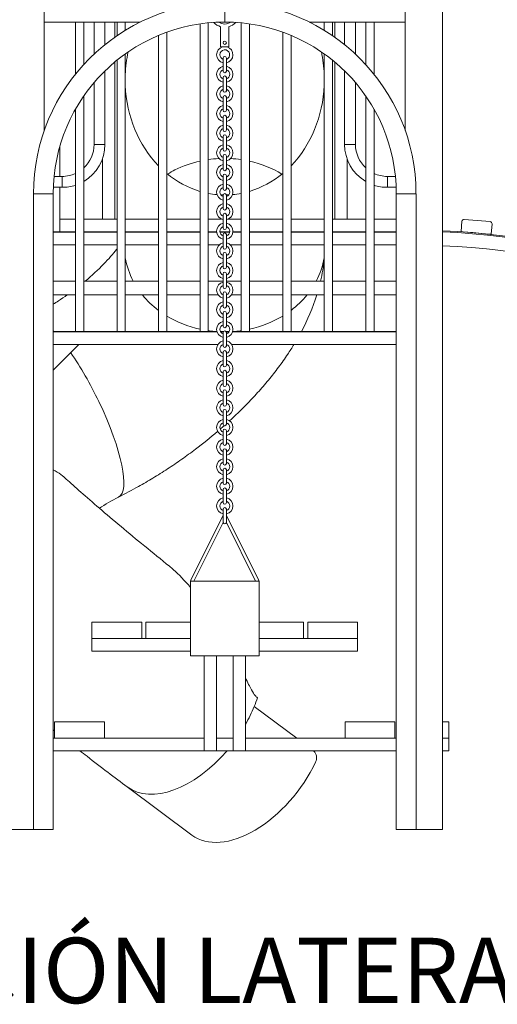
# Model space of a CAD drawing. Units: inches. Extents: x -516.1 to -500.2, y -673 to -661.1.
# Drawn here: x -513.7 to -512.2, y -665.7 to -662.7 of the extents above; entities that cross this region are included whole.
import ezdxf

# ---------------------------------------------------------------- set-up
doc = ezdxf.new("R2010")
doc.units = ezdxf.units.IN
doc.header["$MEASUREMENT"] = 0
doc.layers.add('www.dwgautocad.com', color=7, linetype='Continuous', lineweight=9)
doc.styles.get("Standard").update_dxf_attribs({"font": 'arial.ttf'})

# ---------------------------------------------------------------- blocks, each defined once
blk = doc.blocks.new('VD')
at = {"color": 0, "linetype": 'Continuous', "lineweight": 0, "extrusion": (-2.06626e-48, 1, -1.83697e-16)}
for p, q in [((-512.4022, -665.2091, -3.4383), (-512.4022, -662.0658, -3.4383)), ((-513.6214, -662.7392, -3.4383), (-513.6214, -662.7091, -3.4383)), ((-513.069, -662.7392, -3.4383), (-513.069, -662.7091, -3.4383)), ((-513.069, -662.7091, -3.4383), (-513.069, -662.7392, -3.4383)), ((-512.5165, -662.7091, -3.4383), (-512.5165, -662.7392, -3.4383)), ((-513.6214, -662.7392, -3.4383), (-513.6214, -663.0708, -3.4383)), ((-513.6214, -662.7392, -3.4383), (-513.3278, -662.7392, -3.4383)), ((-513.5258, -662.8983, -3.4383), (-513.5258, -662.7392, -3.4383)), ((-513.5004, -662.8687, -3.4383), (-513.5004, -662.7392, -3.4383)), ((-513.469, -662.8369, -3.4383), (-513.469, -662.7392, -3.4383)), ((-513.4356, -662.808, -3.4383), (-513.4356, -662.7392, -3.4383)), ((-513.4055, -662.7392, -3.4383), (-513.4055, -662.7853, -3.4383)), ((-513.3988, -662.7807, -3.4383), (-513.3988, -662.7392, -3.4383)), ((-513.3734, -662.7643, -3.4383), (-513.3734, -662.7392, -3.4383)), ((-513.1448, -663.6851, -3.4383), (-513.1448, -662.7447, -3.4383)), ((-513.1194, -663.6851, -3.4383), (-513.1194, -662.7416, -3.4383)), ((-513.0185, -662.7416, -3.4383), (-513.0185, -663.6851, -3.4383)), ((-512.9931, -662.7447, -3.4383), (-512.9931, -663.6851, -3.4383)), ((-512.8102, -662.7392, -3.4383), (-512.5165, -662.7392, -3.4383)), ((-512.7645, -662.7392, -3.4383), (-512.7645, -662.7643, -3.4383)), ((-512.7391, -662.7392, -3.4383), (-512.7391, -662.7807, -3.4383)), ((-512.7324, -662.7392, -3.4383), (-512.7324, -662.7853, -3.4383)), ((-512.7023, -662.7392, -3.4383), (-512.7023, -662.808, -3.4383)), ((-512.6689, -662.7392, -3.4383), (-512.6689, -662.8369, -3.4383)), ((-512.6375, -662.7392, -3.4383), (-512.6375, -662.8687, -3.4383)), ((-512.6121, -662.7392, -3.4383), (-512.6121, -662.8983, -3.4383)), ((-512.5165, -663.0708, -3.4383), (-512.5165, -662.7392, -3.4383)), ((-513.2718, -663.6851, -3.4383), (-513.2718, -662.78, -3.4383)), ((-513.2464, -663.6851, -3.4383), (-513.2464, -662.7701, -3.4383)), ((-513.0817, -662.7532, -3.4383), (-513.0817, -662.8151, -3.4383)), ((-513.0562, -662.8151, -3.4383), (-513.0562, -662.7532, -3.4383)), ((-512.8915, -662.7701, -3.4383), (-512.8915, -663.6851, -3.4383)), ((-512.8661, -662.78, -3.4383), (-512.8661, -663.6851, -3.4383)), ((-513.3734, -663.6851, -3.4383), (-513.3734, -662.8365, -3.4383)), ((-513.0817, -662.8151, -3.4383), (-513.0562, -662.8151, -3.4383)), ((-512.7645, -662.8365, -3.4383), (-512.7645, -663.6851, -3.4383)), ((-513.4055, -662.8613, -3.4383), (-513.4055, -663.3422, -3.4383)), ((-513.3988, -663.6851, -3.4383), (-513.3988, -662.8558, -3.4383)), ((-513.074, -662.8491, -3.4383), (-513.074, -662.889, -3.4383)), ((-513.064, -662.889, -3.4383), (-513.064, -662.8491, -3.4383)), ((-512.7391, -662.8558, -3.4383), (-512.7391, -663.6851, -3.4383)), ((-512.7324, -662.8613, -3.4383), (-512.7324, -663.3422, -3.4383)), ((-513.4356, -663.1136, -3.4383), (-513.4356, -662.8885, -3.4383)), ((-512.7023, -662.8885, -3.4383), (-512.7023, -663.1136, -3.4383)), ((-513.469, -663.1136, -3.4383), (-513.469, -662.9242, -3.4383)), ((-513.074, -662.909, -3.4383), (-513.074, -662.949, -3.4383)), ((-513.064, -662.949, -3.4383), (-513.064, -662.909, -3.4383)), ((-512.6689, -662.9242, -3.4383), (-512.6689, -663.1136, -3.4383)), ((-513.5004, -663.6851, -3.4383), (-513.5004, -662.9651, -3.4383)), ((-513.074, -662.969, -3.4383), (-513.074, -663.009, -3.4383)), ((-513.064, -663.009, -3.4383), (-513.064, -662.969, -3.4383)), ((-512.6375, -662.9651, -3.4383), (-512.6375, -663.6851, -3.4383)), ((-513.5258, -663.6851, -3.4383), (-513.5258, -663.0055, -3.4383)), ((-512.6121, -663.0055, -3.4383), (-512.6121, -663.6851, -3.4383)), ((-513.074, -663.029, -3.4383), (-513.074, -663.069, -3.4383)), ((-513.064, -663.069, -3.4383), (-513.064, -663.029, -3.4383)), ((-513.4523, -663.1136, -3.4383), (-513.469, -663.1136, -3.4383)), ((-513.469, -663.1136, -3.4383), (-513.4356, -663.1136, -3.4383)), ((-513.4356, -663.1136, -3.4383), (-513.4523, -663.1136, -3.4383)), ((-513.074, -663.089, -3.4383), (-513.074, -663.129, -3.4383)), ((-513.064, -663.129, -3.4383), (-513.064, -663.089, -3.4383)), ((-512.6689, -663.1136, -3.4383), (-512.7023, -663.1136, -3.4383)), ((-512.7023, -663.1136, -3.4383), (-512.6856, -663.1136, -3.4383)), ((-512.6856, -663.1136, -3.4383), (-512.6689, -663.1136, -3.4383)), ((-513.5739, -663.1204, -3.4383), (-513.5739, -663.2112, -3.4383)), ((-513.4436, -663.3422, -3.4383), (-513.4436, -663.1586, -3.4383)), ((-513.074, -663.149, -3.4383), (-513.074, -663.189, -3.4383)), ((-513.064, -663.189, -3.4383), (-513.064, -663.149, -3.4383)), ((-512.6943, -663.3422, -3.4383), (-512.6943, -663.1586, -3.4383)), ((-513.5913, -663.2112, -3.4383), (-513.5666, -663.2112, -3.4383)), ((-513.5666, -663.2446, -3.4383), (-513.5666, -663.2112, -3.4383)), ((-513.5666, -663.2446, -3.4383), (-513.5666, -663.2112, -3.4383)), ((-513.074, -663.209, -3.4383), (-513.074, -663.249, -3.4383)), ((-513.064, -663.249, -3.4383), (-513.064, -663.209, -3.4383)), ((-512.5713, -663.2446, -3.4383), (-512.5713, -663.2112, -3.4383)), ((-512.5713, -663.2446, -3.4383), (-512.5713, -663.2112, -3.4383)), ((-512.5713, -663.2112, -3.4383), (-512.5466, -663.2112, -3.4383)), ((-513.6543, -663.2642, -3.4383), (-513.594, -663.2642, -3.4383)), ((-513.6241, -663.2642, -3.4383), (-513.6543, -663.2642, -3.4383)), ((-513.6543, -665.2091, -3.4383), (-513.6543, -663.2642, -3.4383)), ((-513.594, -663.2642, -3.4383), (-513.6241, -663.2642, -3.4383)), ((-513.594, -665.2091, -3.4383), (-513.594, -663.2642, -3.4383)), ((-513.5936, -663.2446, -3.4383), (-513.5666, -663.2446, -3.4383)), ((-513.5739, -663.2446, -3.4383), (-513.5739, -663.3803, -3.4383)), ((-512.5713, -663.2446, -3.4383), (-512.5443, -663.2446, -3.4383)), ((-512.4836, -663.2642, -3.4383), (-512.544, -663.2642, -3.4383)), ((-512.5138, -663.2642, -3.4383), (-512.544, -663.2642, -3.4383)), ((-512.544, -663.2642, -3.4383), (-512.544, -665.2091, -3.4383)), ((-512.4836, -663.2642, -3.4383), (-512.5138, -663.2642, -3.4383)), ((-512.4836, -663.2642, -3.4383), (-512.4836, -665.2091, -3.4383)), ((-513.074, -663.269, -3.4383), (-513.074, -663.309, -3.4383)), ((-513.064, -663.309, -3.4383), (-513.064, -663.269, -3.4383)), ((-513.5258, -663.3422, -3.4383), (-513.5739, -663.3422, -3.4383)), ((-513.3988, -663.3422, -3.4383), (-513.5004, -663.3422, -3.4383)), ((-513.4055, -663.3422, -3.4383), (-513.4436, -663.3422, -3.4383)), ((-513.2718, -663.3422, -3.4383), (-513.3734, -663.3422, -3.4383)), ((-513.1448, -663.3422, -3.4383), (-513.2464, -663.3422, -3.4383)), ((-513.0785, -663.3422, -3.4383), (-513.1194, -663.3422, -3.4383)), ((-513.074, -663.329, -3.4383), (-513.074, -663.369, -3.4383)), ((-513.064, -663.369, -3.4383), (-513.064, -663.329, -3.4383)), ((-513.0185, -663.3422, -3.4383), (-513.0594, -663.3422, -3.4383)), ((-512.8915, -663.3422, -3.4383), (-512.9931, -663.3422, -3.4383)), ((-512.7645, -663.3422, -3.4383), (-512.8661, -663.3422, -3.4383)), ((-512.6375, -663.3422, -3.4383), (-512.7391, -663.3422, -3.4383)), ((-512.7324, -663.3422, -3.4383), (-512.6943, -663.3422, -3.4383)), ((-512.544, -663.3422, -3.4383), (-512.6121, -663.3422, -3.4383)), ((-512.3429, -663.3484, -3.4383), (-512.3457, -663.38, -3.4383)), ((-512.336, -663.3426, -3.4383), (-512.2567, -663.3496, -3.4383)), ((-513.594, -663.3803, -3.4383), (-513.5258, -663.3803, -3.4383)), ((-513.5258, -663.3821, -3.4383), (-513.594, -663.3821, -3.4383)), ((-513.5258, -663.3821, -3.4383), (-513.594, -663.3821, -3.4383)), ((-513.5004, -663.3803, -3.4383), (-513.3988, -663.3803, -3.4383)), ((-513.3988, -663.3821, -3.4383), (-513.5004, -663.3821, -3.4383)), ((-513.3988, -663.3821, -3.4383), (-513.5004, -663.3821, -3.4383)), ((-513.3734, -663.3803, -3.4383), (-513.2718, -663.3803, -3.4383)), ((-513.2718, -663.3821, -3.4383), (-513.3734, -663.3821, -3.4383)), ((-513.2718, -663.3821, -3.4383), (-513.3734, -663.3821, -3.4383)), ((-513.2464, -663.3803, -3.4383), (-513.1448, -663.3803, -3.4383)), ((-513.1448, -663.3821, -3.4383), (-513.2464, -663.3821, -3.4383)), ((-513.1448, -663.3821, -3.4383), (-513.2464, -663.3821, -3.4383)), ((-513.1194, -663.3803, -3.4383), (-513.0939, -663.3803, -3.4383)), ((-513.0938, -663.3821, -3.4383), (-513.1194, -663.3821, -3.4383)), ((-513.0938, -663.3821, -3.4383), (-513.1194, -663.3821, -3.4383)), ((-513.0839, -663.3803, -3.4383), (-513.054, -663.3803, -3.4383)), ((-513.0543, -663.3821, -3.4383), (-513.0836, -663.3821, -3.4383)), ((-513.0543, -663.3821, -3.4383), (-513.0836, -663.3821, -3.4383)), ((-513.0185, -663.3821, -3.4383), (-513.0441, -663.3821, -3.4383)), ((-513.0185, -663.3821, -3.4383), (-513.0441, -663.3821, -3.4383)), ((-513.044, -663.3803, -3.4383), (-513.0185, -663.3803, -3.4383)), ((-512.9931, -663.3803, -3.4383), (-512.8915, -663.3803, -3.4383)), ((-512.8915, -663.3821, -3.4383), (-512.9931, -663.3821, -3.4383)), ((-512.8915, -663.3821, -3.4383), (-512.9931, -663.3821, -3.4383)), ((-512.8661, -663.3803, -3.4383), (-512.7645, -663.3803, -3.4383)), ((-512.7645, -663.3821, -3.4383), (-512.8661, -663.3821, -3.4383)), ((-512.7645, -663.3821, -3.4383), (-512.8661, -663.3821, -3.4383)), ((-512.7391, -663.3803, -3.4383), (-512.6375, -663.3803, -3.4383)), ((-512.6375, -663.3821, -3.4383), (-512.7391, -663.3821, -3.4383)), ((-512.6375, -663.3821, -3.4383), (-512.7391, -663.3821, -3.4383)), ((-512.6121, -663.3803, -3.4383), (-512.544, -663.3803, -3.4383)), ((-512.544, -663.3821, -3.4383), (-512.6121, -663.3821, -3.4383)), ((-512.544, -663.3821, -3.4383), (-512.6121, -663.3821, -3.4383)), ((-512.3393, -663.3806, -3.4383), (-512.3457, -663.38, -3.4383)), ((-512.26, -663.3875, -3.4383), (-512.3393, -663.3806, -3.4383)), ((-512.2509, -663.3564, -3.4383), (-512.2537, -663.3881, -3.4383)), ((-513.074, -663.389, -3.4383), (-513.074, -663.429, -3.4383)), ((-513.064, -663.429, -3.4383), (-513.064, -663.389, -3.4383)), ((-512.2537, -663.3881, -3.4383), (-512.26, -663.3875, -3.4383)), ((-513.5258, -663.4202, -3.4383), (-513.594, -663.4202, -3.4383)), ((-513.3988, -663.4202, -3.4383), (-513.5004, -663.4202, -3.4383)), ((-513.2718, -663.4202, -3.4383), (-513.3734, -663.4202, -3.4383)), ((-513.1448, -663.4202, -3.4383), (-513.2464, -663.4202, -3.4383)), ((-513.0854, -663.4202, -3.4383), (-513.1194, -663.4202, -3.4383)), ((-513.0185, -663.4202, -3.4383), (-513.0525, -663.4202, -3.4383)), ((-512.8915, -663.4202, -3.4383), (-512.9931, -663.4202, -3.4383)), ((-512.7645, -663.4202, -3.4383), (-512.8661, -663.4202, -3.4383)), ((-512.6375, -663.4202, -3.4383), (-512.7391, -663.4202, -3.4383)), ((-512.544, -663.4202, -3.4383), (-512.6121, -663.4202, -3.4383)), ((-513.074, -663.449, -3.4383), (-513.074, -663.489, -3.4383)), ((-513.064, -663.489, -3.4383), (-513.064, -663.449, -3.4383)), ((-513.594, -663.5316, -3.4383), (-513.5258, -663.5316, -3.4383)), ((-513.5004, -663.5316, -3.4383), (-513.3988, -663.5316, -3.4383)), ((-513.3734, -663.5316, -3.4383), (-513.2718, -663.5316, -3.4383)), ((-513.2464, -663.5316, -3.4383), (-513.1448, -663.5316, -3.4383)), ((-513.1194, -663.5316, -3.4383), (-513.074, -663.5316, -3.4383)), ((-513.074, -663.509, -3.4383), (-513.074, -663.549, -3.4383)), ((-513.064, -663.549, -3.4383), (-513.064, -663.509, -3.4383)), ((-513.064, -663.5316, -3.4383), (-513.0185, -663.5316, -3.4383)), ((-512.9931, -663.5316, -3.4383), (-512.8915, -663.5316, -3.4383)), ((-512.8661, -663.5316, -3.4383), (-512.7645, -663.5316, -3.4383)), ((-512.7391, -663.5316, -3.4383), (-512.6375, -663.5316, -3.4383)), ((-512.6121, -663.5316, -3.4383), (-512.544, -663.5316, -3.4383)), ((-513.594, -663.5737, -3.4383), (-513.5258, -663.5737, -3.4383)), ((-513.5004, -663.5737, -3.4383), (-513.3988, -663.5737, -3.4383)), ((-513.3734, -663.5737, -3.4383), (-513.2718, -663.5737, -3.4383)), ((-513.2464, -663.5737, -3.4383), (-513.1448, -663.5737, -3.4383)), ((-513.1194, -663.5737, -3.4383), (-513.0892, -663.5737, -3.4383)), ((-513.074, -663.569, -3.4383), (-513.074, -663.609, -3.4383)), ((-513.064, -663.609, -3.4383), (-513.064, -663.569, -3.4383)), ((-513.0487, -663.5737, -3.4383), (-513.0185, -663.5737, -3.4383)), ((-512.9931, -663.5737, -3.4383), (-512.8915, -663.5737, -3.4383)), ((-512.8661, -663.5737, -3.4383), (-512.7645, -663.5737, -3.4383)), ((-512.7391, -663.5737, -3.4383), (-512.6375, -663.5737, -3.4383)), ((-512.6121, -663.5737, -3.4383), (-512.544, -663.5737, -3.4383)), ((-513.074, -663.629, -3.4383), (-513.074, -663.669, -3.4383)), ((-513.064, -663.669, -3.4383), (-513.064, -663.629, -3.4383)), ((-513.594, -663.6851, -3.4383), (-513.0932, -663.6851, -3.4383)), ((-513.0827, -663.6851, -3.4383), (-513.072, -663.6851, -3.4383)), ((-513.066, -663.6851, -3.4383), (-513.0552, -663.6851, -3.4383)), ((-513.0447, -663.6851, -3.4383), (-512.544, -663.6851, -3.4383)), ((-513.0927, -663.6869, -3.4383), (-513.594, -663.6869, -3.4383)), ((-513.0927, -663.6869, -3.4383), (-513.594, -663.6869, -3.4383)), ((-513.0735, -663.6869, -3.4383), (-513.0817, -663.6869, -3.4383)), ((-513.0735, -663.6869, -3.4383), (-513.0817, -663.6869, -3.4383)), ((-513.074, -663.689, -3.4383), (-513.074, -663.729, -3.4383)), ((-513.0562, -663.6869, -3.4383), (-513.0644, -663.6869, -3.4383)), ((-513.0562, -663.6869, -3.4383), (-513.0644, -663.6869, -3.4383)), ((-513.064, -663.729, -3.4383), (-513.064, -663.689, -3.4383)), ((-512.544, -663.6869, -3.4383), (-513.0452, -663.6869, -3.4383)), ((-512.544, -663.6869, -3.4383), (-513.0452, -663.6869, -3.4383)), ((-513.0897, -663.725, -3.4383), (-513.594, -663.725, -3.4383)), ((-513.594, -663.8037, -3.4383), (-513.5154, -663.725, -3.4383)), ((-513.074, -663.725, -3.4383), (-513.0743, -663.725, -3.4383)), ((-513.0636, -663.725, -3.4383), (-513.064, -663.725, -3.4383)), ((-512.544, -663.725, -3.4383), (-513.0482, -663.725, -3.4383)), ((-513.074, -663.749, -3.4383), (-513.074, -663.789, -3.4383)), ((-513.064, -663.789, -3.4383), (-513.064, -663.749, -3.4383)), ((-513.074, -663.809, -3.4383), (-513.074, -663.849, -3.4383)), ((-513.064, -663.849, -3.4383), (-513.064, -663.809, -3.4383)), ((-513.074, -663.869, -3.4383), (-513.074, -663.909, -3.4383)), ((-513.064, -663.909, -3.4383), (-513.064, -663.869, -3.4383)), ((-513.074, -663.929, -3.4383), (-513.074, -663.969, -3.4383)), ((-513.064, -663.969, -3.4383), (-513.064, -663.929, -3.4383)), ((-513.074, -663.989, -3.4383), (-513.074, -664.029, -3.4383)), ((-513.064, -664.029, -3.4383), (-513.064, -663.989, -3.4383)), ((-513.074, -664.049, -3.4383), (-513.074, -664.089, -3.4383)), ((-513.064, -664.089, -3.4383), (-513.064, -664.049, -3.4383)), ((-513.074, -664.109, -3.4383), (-513.074, -664.149, -3.4383)), ((-513.064, -664.149, -3.4383), (-513.064, -664.109, -3.4383)), ((-513.074, -664.169, -3.4383), (-513.074, -664.209, -3.4383)), ((-513.064, -664.209, -3.4383), (-513.064, -664.169, -3.4383)), ((-513.1734, -664.4468, -3.4383), (-513.074, -664.2479, -3.4383)), ((-513.074, -664.229, -3.4383), (-513.074, -664.2689, -3.4383)), ((-513.064, -664.2689, -3.4383), (-513.064, -664.229, -3.4383)), ((-512.9645, -664.4468, -3.4383), (-513.064, -664.2479, -3.4383)), ((-513.1634, -664.449, -3.4383), (-513.0739, -664.27, -3.4383)), ((-512.9745, -664.449, -3.4383), (-513.0641, -664.27, -3.4383)), ((-513.1737, -664.449, -3.4383), (-513.1737, -664.6772, -3.4383)), ((-513.1737, -664.449, -3.4383), (-512.9642, -664.449, -3.4383)), ((-513.169, -664.449, -3.4383), (-513.1734, -664.4468, -3.4383)), ((-512.9645, -664.4468, -3.4383), (-512.969, -664.449, -3.4383)), ((-512.9642, -664.6772, -3.4383), (-512.9642, -664.449, -3.4383)), ((-513.4754, -664.5741, -3.4383), (-513.323, -664.5741, -3.4383)), ((-513.4754, -664.6249, -3.4383), (-513.4754, -664.5741, -3.4383)), ((-513.323, -664.5741, -3.4383), (-513.323, -664.6249, -3.4383)), ((-513.3103, -664.5741, -3.4383), (-513.1737, -664.5741, -3.4383)), ((-513.3103, -664.6249, -3.4383), (-513.3103, -664.5741, -3.4383)), ((-512.9642, -664.5741, -3.4383), (-512.8277, -664.5741, -3.4383)), ((-512.8277, -664.5741, -3.4383), (-512.8277, -664.6249, -3.4383)), ((-512.815, -664.5741, -3.4383), (-512.6626, -664.5741, -3.4383)), ((-512.815, -664.6249, -3.4383), (-512.815, -664.5741, -3.4383)), ((-512.6626, -664.5741, -3.4383), (-512.6626, -664.6249, -3.4383)), ((-513.4754, -664.663, -3.4383), (-513.4754, -664.6249, -3.4383)), ((-513.4754, -664.6249, -3.4383), (-513.1737, -664.6249, -3.4383)), ((-513.323, -664.6249, -3.4383), (-513.4754, -664.6249, -3.4383)), ((-513.1737, -664.6249, -3.4383), (-513.3103, -664.6249, -3.4383)), ((-512.9642, -664.6249, -3.4383), (-512.6626, -664.6249, -3.4383)), ((-512.8277, -664.6249, -3.4383), (-512.9642, -664.6249, -3.4383)), ((-512.6626, -664.6249, -3.4383), (-512.815, -664.6249, -3.4383)), ((-512.6626, -664.6249, -3.4383), (-512.6626, -664.663, -3.4383)), ((-513.1737, -664.663, -3.4383), (-513.4754, -664.663, -3.4383)), ((-512.9642, -664.6772, -3.4383), (-513.1737, -664.6772, -3.4383)), ((-513.1325, -664.6772, -3.4383), (-513.1325, -664.9678, -3.4383)), ((-513.0944, -664.6772, -3.4383), (-513.0944, -664.9678, -3.4383)), ((-513.0436, -664.6772, -3.4383), (-513.0436, -664.9678, -3.4383)), ((-513.0055, -664.6772, -3.4383), (-513.0055, -664.9678, -3.4383)), ((-512.6626, -664.663, -3.4383), (-512.9642, -664.663, -3.4383)), ((-512.8489, -664.9297, -3.4383), (-512.979, -664.8328, -3.4383)), ((-512.8489, -664.9297, -3.4383), (-512.979, -664.8328, -3.4383)), ((-513.4373, -664.8789, -3.4383), (-513.5897, -664.8789, -3.4383)), ((-513.5897, -664.8789, -3.4383), (-513.5897, -664.9297, -3.4383)), ((-513.4373, -664.8789, -3.4383), (-513.4373, -664.9297, -3.4383)), ((-512.7007, -664.8789, -3.4383), (-512.5483, -664.8789, -3.4383)), ((-512.7007, -664.8789, -3.4383), (-512.7007, -664.9297, -3.4383)), ((-512.5483, -664.8789, -3.4383), (-512.5483, -664.9297, -3.4383)), ((-512.3832, -664.8789, -3.4383), (-512.4022, -664.8789, -3.4383)), ((-512.3832, -664.8789, -3.4383), (-512.3832, -664.9297, -3.4383)), ((-513.5897, -664.9297, -3.4383), (-513.594, -664.9297, -3.4383)), ((-513.4373, -664.9297, -3.4383), (-513.5897, -664.9297, -3.4383)), ((-513.1325, -664.9297, -3.4383), (-513.4373, -664.9297, -3.4383)), ((-513.0436, -664.9297, -3.4383), (-513.0944, -664.9297, -3.4383)), ((-512.7007, -664.9297, -3.4383), (-513.0055, -664.9297, -3.4383)), ((-512.5483, -664.9297, -3.4383), (-512.7007, -664.9297, -3.4383)), ((-512.544, -664.9297, -3.4383), (-512.5483, -664.9297, -3.4383)), ((-512.3832, -664.9297, -3.4383), (-512.4022, -664.9297, -3.4383)), ((-512.3832, -664.9678, -3.4383), (-512.3832, -664.9297, -3.4383)), ((-513.594, -664.9678, -3.4383), (-512.544, -664.9678, -3.4383)), ((-513.0944, -664.9678, -3.4383), (-513.1325, -664.9678, -3.4383)), ((-513.0436, -664.9678, -3.4383), (-513.0055, -664.9678, -3.4383)), ((-512.7975, -664.9679, -3.4383), (-512.7977, -664.9678, -3.4383)), ((-512.7975, -664.9679, -3.4383), (-512.7977, -664.9678, -3.4383)), ((-512.4022, -664.9678, -3.4383), (-512.3832, -664.9678, -3.4383)), ((-513.3673, -665.0787, -3.4383), (-513.1694, -665.226, -3.4383)), ((-513.7357, -665.2091, -3.4383), (-513.6543, -665.2091, -3.4383)), ((-513.594, -665.2091, -3.4383), (-513.6543, -665.2091, -3.4383)), ((-512.544, -665.2091, -3.4383), (-512.4836, -665.2091, -3.4383)), ((-512.4836, -665.2091, -3.4383), (-512.4022, -665.2091, -3.4383))]:
    blk.add_line(p, q, dxfattribs=at)
at = {"color": 0, "linetype": 'Continuous', "lineweight": 0, "extrusion": (-1.12482e-32, -1.83697e-16, -1)}
blk.add_circle((513.069, -662.8026, 3.4383), 0.005, dxfattribs=at)
for centre, radius, start, end in [((513.069, -663.2642, 3.4383), 0.5853, 0, 90), ((513.069, -663.2642, 3.4383), 0.5853, 90, 180), ((513.069, -663.2642, 3.4383), 0.525, 0, 90), ((513.069, -662.7091, 3.4383), 0.046, 286.0916, 317.209), ((513.069, -662.7091, 3.4383), 0.036, 237.9422, 302.0578), ((513.069, -663.2642, 3.4383), 0.525, 90, 180), ((513.069, -662.7091, 3.4383), 0.046, 222.791, 253.9084), ((513.069, -662.8391, 3.4383), 0.025, 0, 73.7398), ((513.069, -662.8391, 3.4383), 0.025, 281.537, 0), ((513.069, -662.8391, 3.4383), 0.015, 0, 250.5288), ((513.069, -662.8391, 3.4383), 0.015, 289.4712, 0), ((513.069, -662.8391, 3.4383), 0.025, 106.2602, 258.463), ((513.069, -662.8491, 3.4383), 0.005, 0, 180), ((513.069, -662.899, 3.4383), 0.025, 0, 78.463), ((513.069, -662.899, 3.4383), 0.025, 281.537, 0), ((513.069, -662.899, 3.4383), 0.015, 0, 70.5288), ((513.069, -662.899, 3.4383), 0.015, 289.4712, 0), ((513.069, -662.889, 3.4383), 0.005, 180, 0), ((513.069, -662.899, 3.4383), 0.025, 101.537, 258.463), ((513.069, -662.899, 3.4383), 0.015, 109.4712, 250.5288), ((513.069, -662.909, 3.4383), 0.005, 0, 180), ((513.069, -662.959, 3.4383), 0.025, 0, 78.463), ((513.069, -662.959, 3.4383), 0.025, 281.537, 0), ((513.069, -662.959, 3.4383), 0.015, 0, 70.5288), ((513.069, -662.959, 3.4383), 0.015, 289.4712, 0), ((513.069, -662.949, 3.4383), 0.005, 180, 0), ((513.069, -662.959, 3.4383), 0.025, 101.537, 258.463), ((513.069, -662.959, 3.4383), 0.015, 109.4712, 250.5288), ((513.069, -662.969, 3.4383), 0.005, 0, 180), ((513.069, -663.019, 3.4383), 0.025, 0, 78.463), ((513.069, -663.019, 3.4383), 0.025, 281.537, 0), ((513.069, -663.019, 3.4383), 0.015, 0, 70.5288), ((513.069, -663.019, 3.4383), 0.015, 289.4712, 0), ((513.069, -663.009, 3.4383), 0.005, 180, 0), ((513.069, -663.019, 3.4383), 0.025, 101.537, 258.463), ((513.069, -663.019, 3.4383), 0.015, 109.4712, 250.5288), ((513.069, -663.029, 3.4383), 0.005, 0, 180), ((513.5739, -664.4957, 3.4383), 1.4268, 88.0904, 88.1071), ((513.069, -663.079, 3.4383), 0.025, 0, 78.463), ((513.069, -663.079, 3.4383), 0.025, 281.537, 0), ((513.069, -663.079, 3.4383), 0.015, 0, 70.5288), ((513.069, -663.079, 3.4383), 0.015, 289.4712, 0), ((513.069, -663.069, 3.4383), 0.005, 180, 0), ((513.069, -663.089, 3.4383), 0.005, 0, 180), ((513.069, -663.079, 3.4383), 0.025, 101.537, 258.463), ((513.069, -663.079, 3.4383), 0.015, 109.4712, 250.5288), ((513.5666, -663.1136, 3.4383), 0.0976, 180, 227.2904), ((513.5666, -663.1136, 3.4383), 0.131, 180, 239.6459), ((512.5713, -663.1136, 3.4383), 0.131, 300.3541, 0), ((512.5713, -663.1136, 3.4383), 0.0976, 312.7096, 0), ((513.069, -663.139, 3.4383), 0.025, 0, 78.463), ((513.069, -663.139, 3.4383), 0.025, 281.537, 0), ((513.069, -663.139, 3.4383), 0.015, 0, 70.5288), ((513.069, -663.139, 3.4383), 0.015, 289.4712, 0), ((513.069, -663.129, 3.4383), 0.005, 180, 0), ((513.069, -663.149, 3.4383), 0.005, 0, 180), ((513.069, -663.139, 3.4383), 0.025, 101.537, 258.463), ((513.069, -663.139, 3.4383), 0.015, 109.4712, 250.5288), ((513.5666, -663.1136, 3.4383), 0.0976, 245.2894, 270), ((513.069, -663.199, 3.4383), 0.025, 0, 78.463), ((513.069, -663.199, 3.4383), 0.025, 281.537, 0), ((513.069, -663.199, 3.4383), 0.015, 0, 70.5288), ((513.069, -663.199, 3.4383), 0.015, 289.4712, 0), ((513.069, -663.189, 3.4383), 0.005, 180, 0), ((513.069, -663.209, 3.4383), 0.005, 0, 180), ((513.069, -663.199, 3.4383), 0.025, 101.537, 258.463), ((513.069, -663.199, 3.4383), 0.015, 109.4712, 250.5288), ((512.5713, -663.1136, 3.4383), 0.0976, 270, 294.7106), ((513.069, -663.259, 3.4383), 0.025, 0, 78.463), ((513.069, -663.259, 3.4383), 0.025, 101.537, 258.463), ((513.5666, -663.1136, 3.4383), 0.131, 251.8534, 270), ((513.069, -663.259, 3.4383), 0.025, 281.537, 0), ((513.069, -663.259, 3.4383), 0.015, 0, 70.5288), ((513.069, -663.259, 3.4383), 0.015, 289.4712, 0), ((513.069, -663.249, 3.4383), 0.005, 180, 0), ((513.069, -663.269, 3.4383), 0.005, 0, 180), ((513.069, -663.259, 3.4383), 0.015, 109.4712, 250.5288), ((512.5713, -663.1136, 3.4383), 0.131, 270, 288.1466), ((513.069, -663.319, 3.4383), 0.025, 0, 78.463), ((513.069, -663.319, 3.4383), 0.025, 101.537, 258.463), ((513.069, -663.319, 3.4383), 0.025, 281.537, 0), ((513.069, -663.319, 3.4383), 0.015, 0, 70.5288), ((513.069, -663.319, 3.4383), 0.015, 289.4712, 0), ((513.069, -663.309, 3.4383), 0.005, 180, 0), ((513.069, -663.329, 3.4383), 0.005, 0, 180), ((513.069, -663.319, 3.4383), 0.015, 109.4712, 250.5288), ((513.069, -663.379, 3.4383), 0.025, 0, 78.463), ((513.069, -663.379, 3.4383), 0.025, 101.537, 258.463), ((512.3366, -663.3489, 3.4383), 0.00635, 5, 95), ((512.2573, -663.3559, 3.4383), 0.00635, 95, 185), ((513.069, -663.379, 3.4383), 0.025, 281.537, 0), ((513.069, -663.379, 3.4383), 0.015, 0, 70.5288), ((513.069, -663.379, 3.4383), 0.015, 289.4712, 0), ((513.069, -663.369, 3.4383), 0.005, 180, 0), ((513.069, -663.389, 3.4383), 0.005, 0, 180), ((513.069, -663.379, 3.4383), 0.015, 109.4712, 250.5288), ((512.4594, -665.2091, 3.4383), 1.832, 91.7877, 180), ((512.4594, -665.2091, 3.4383), 1.8288, 91.7908, 180), ((512.4594, -665.2091, 3.4383), 1.8288, 91.7908, 180), ((513.069, -663.439, 3.4383), 0.025, 0, 78.463), ((513.069, -663.439, 3.4383), 0.025, 101.537, 258.463), ((513.069, -663.439, 3.4383), 0.025, 281.537, 0), ((513.069, -663.439, 3.4383), 0.015, 0, 70.5288), ((513.069, -663.439, 3.4383), 0.015, 289.4712, 0), ((513.069, -663.429, 3.4383), 0.005, 180, 0), ((513.069, -663.449, 3.4383), 0.005, 0, 180), ((513.069, -663.439, 3.4383), 0.015, 109.4712, 250.5288), ((512.4594, -665.2091, 3.4383), 1.7866, 91.8331, 180), ((513.069, -663.499, 3.4383), 0.025, 0, 78.463), ((513.069, -663.499, 3.4383), 0.025, 101.537, 258.463), ((513.069, -663.499, 3.4383), 0.025, 281.537, 0), ((513.069, -663.499, 3.4383), 0.015, 0, 70.5288), ((513.069, -663.499, 3.4383), 0.015, 289.4712, 0), ((513.069, -663.489, 3.4383), 0.005, 180, 0), ((513.069, -663.509, 3.4383), 0.005, 0, 180), ((513.069, -663.499, 3.4383), 0.015, 109.4712, 250.5288), ((513.069, -663.559, 3.4383), 0.025, 0, 78.463), ((513.069, -663.559, 3.4383), 0.025, 101.537, 258.463), ((513.069, -663.559, 3.4383), 0.025, 281.537, 0), ((513.069, -663.559, 3.4383), 0.015, 0, 70.5288), ((513.069, -663.559, 3.4383), 0.015, 289.4712, 0), ((513.069, -663.549, 3.4383), 0.005, 180, 0), ((513.069, -663.569, 3.4383), 0.005, 0, 180), ((513.069, -663.559, 3.4383), 0.015, 109.4712, 250.5288), ((513.069, -663.619, 3.4383), 0.025, 0, 78.463), ((513.069, -663.619, 3.4383), 0.025, 101.537, 258.463), ((513.069, -663.619, 3.4383), 0.025, 281.537, 0), ((513.069, -663.619, 3.4383), 0.015, 0, 70.5288), ((513.069, -663.619, 3.4383), 0.015, 289.4712, 0), ((513.069, -663.609, 3.4383), 0.005, 180, 0), ((513.069, -663.629, 3.4383), 0.005, 0, 180), ((513.069, -663.619, 3.4383), 0.015, 109.4712, 250.5288), ((513.069, -663.679, 3.4383), 0.025, 0, 78.463), ((513.069, -663.679, 3.4383), 0.025, 101.537, 258.463), ((513.069, -663.679, 3.4383), 0.025, 281.537, 0), ((513.069, -663.679, 3.4383), 0.015, 0, 70.5288), ((513.069, -663.679, 3.4383), 0.015, 289.4712, 0), ((513.069, -663.669, 3.4383), 0.005, 180, 0), ((513.069, -663.689, 3.4383), 0.005, 0, 180), ((513.069, -663.679, 3.4383), 0.015, 109.4712, 250.5288), ((513.069, -663.739, 3.4383), 0.025, 0, 78.463), ((513.069, -663.739, 3.4383), 0.025, 101.537, 258.463), ((513.069, -663.739, 3.4383), 0.025, 281.537, 0), ((513.069, -663.739, 3.4383), 0.015, 0, 70.5288), ((513.069, -663.739, 3.4383), 0.015, 289.4712, 0), ((513.069, -663.729, 3.4383), 0.005, 180, 0), ((513.069, -663.749, 3.4383), 0.005, 0, 180), ((513.069, -663.739, 3.4383), 0.015, 109.4712, 250.5288), ((513.069, -663.799, 3.4383), 0.025, 0, 78.463), ((513.069, -663.799, 3.4383), 0.025, 101.537, 258.463), ((513.069, -663.799, 3.4383), 0.025, 281.537, 0), ((513.069, -663.799, 3.4383), 0.015, 0, 70.5288), ((513.069, -663.799, 3.4383), 0.015, 289.4712, 0), ((513.069, -663.789, 3.4383), 0.005, 180, 0), ((513.069, -663.809, 3.4383), 0.005, 0, 180), ((513.069, -663.799, 3.4383), 0.015, 109.4712, 250.5288), ((513.069, -663.859, 3.4383), 0.025, 0, 78.463), ((513.069, -663.859, 3.4383), 0.025, 101.537, 258.463), ((513.069, -663.859, 3.4383), 0.025, 281.537, 0), ((513.069, -663.859, 3.4383), 0.015, 0, 70.5288), ((513.069, -663.859, 3.4383), 0.015, 289.4712, 0), ((513.069, -663.849, 3.4383), 0.005, 180, 0), ((513.069, -663.869, 3.4383), 0.005, 0, 180), ((513.069, -663.859, 3.4383), 0.015, 109.4712, 250.5288), ((513.069, -663.919, 3.4383), 0.025, 0, 78.463), ((513.069, -663.919, 3.4383), 0.025, 101.537, 258.463), ((513.069, -663.919, 3.4383), 0.025, 281.537, 0), ((513.069, -663.919, 3.4383), 0.015, 0, 70.5288), ((513.069, -663.919, 3.4383), 0.015, 289.4712, 0), ((513.069, -663.909, 3.4383), 0.005, 180, 0), ((513.069, -663.929, 3.4383), 0.005, 0, 180), ((513.069, -663.919, 3.4383), 0.015, 109.4712, 250.5288), ((513.069, -663.979, 3.4383), 0.025, 0, 78.463), ((513.069, -663.979, 3.4383), 0.025, 101.537, 258.463), ((513.069, -663.979, 3.4383), 0.025, 281.537, 0), ((513.069, -663.979, 3.4383), 0.015, 0, 70.5288), ((513.069, -663.979, 3.4383), 0.015, 289.4712, 0), ((513.069, -663.969, 3.4383), 0.005, 180, 0), ((513.069, -663.989, 3.4383), 0.005, 0, 180), ((513.069, -663.979, 3.4383), 0.015, 109.4712, 250.5288), ((513.069, -664.039, 3.4383), 0.025, 0, 78.463), ((513.069, -664.039, 3.4383), 0.025, 101.537, 258.463), ((513.069, -664.039, 3.4383), 0.025, 281.537, 0), ((513.069, -664.039, 3.4383), 0.015, 0, 70.5288), ((513.069, -664.039, 3.4383), 0.015, 289.4712, 0), ((513.069, -664.029, 3.4383), 0.005, 180, 0), ((513.069, -664.049, 3.4383), 0.005, 0, 180), ((513.069, -664.039, 3.4383), 0.015, 109.4712, 250.5288), ((513.069, -664.099, 3.4383), 0.025, 0, 78.463), ((513.069, -664.099, 3.4383), 0.025, 101.537, 258.463), ((513.069, -664.099, 3.4383), 0.025, 281.537, 0), ((513.069, -664.099, 3.4383), 0.015, 0, 70.5288), ((513.069, -664.099, 3.4383), 0.015, 289.4712, 0), ((513.069, -664.089, 3.4383), 0.005, 180, 0), ((513.069, -664.109, 3.4383), 0.005, 0, 180), ((513.069, -664.099, 3.4383), 0.015, 109.4712, 250.5288), ((513.069, -664.159, 3.4383), 0.025, 0, 78.463), ((513.069, -664.159, 3.4383), 0.025, 101.537, 258.463), ((513.069, -664.159, 3.4383), 0.025, 281.537, 0), ((513.069, -664.159, 3.4383), 0.015, 0, 70.5288), ((513.069, -664.159, 3.4383), 0.015, 289.4712, 0), ((513.069, -664.149, 3.4383), 0.005, 180, 0), ((513.069, -664.169, 3.4383), 0.005, 0, 180), ((513.069, -664.159, 3.4383), 0.015, 109.4712, 250.5288), ((513.069, -664.219, 3.4383), 0.025, 0, 78.463), ((513.069, -664.219, 3.4383), 0.025, 101.537, 258.463), ((513.069, -664.219, 3.4383), 0.025, 281.537, 0), ((513.069, -664.219, 3.4383), 0.015, 0, 70.5288), ((513.069, -664.219, 3.4383), 0.015, 289.4712, 0), ((513.069, -664.209, 3.4383), 0.005, 180, 0), ((513.069, -664.229, 3.4383), 0.005, 0, 180), ((513.069, -664.219, 3.4383), 0.015, 109.4712, 250.5288), ((513.069, -664.269, 3.4383), 0.005, 191.3564, 348.6436)]:
    blk.add_arc(centre, radius, start, end, dxfattribs=at)
for centre, major_axis, start_param, end_param in [((-513.069, -662.916, -3.4383), (0, 0.352), 5.228434, 5.238768), ((-513.069, -662.916, -3.4383), (0, 0.352), 5.228434, 5.238768), ((-513.069, -662.916, -3.4383), (0, 0.352), 1.044417, 1.054751), ((-513.069, -662.916, -3.4383), (0, 0.352), 1.044417, 1.054751), ((-513.069, -662.916, -3.4383), (0, 0.352), 4.760356, 4.958286), ((-513.069, -662.916, -3.4383), (0, 0.352), 4.760356, 4.958286), ((-513.069, -662.916, -3.4383), (0, 0.352), 1.324899, 1.52283), ((-513.069, -662.916, -3.4383), (0, 0.352), 1.324899, 1.52283), ((-513.069, -662.916, -3.4383), (0, 0.352), 3.869778, 4.664422), ((-513.069, -662.916, -3.4383), (0, 0.352), 3.869778, 4.664422), ((-513.069, -662.916, -3.4383), (0, 0.352), 1.618763, 2.413407), ((-513.069, -662.916, -3.4383), (0, 0.352), 1.618763, 2.413407), ((-513.069, -663.4202, -3.4383), (-0.3048, 0), 1.047198, 1.319304), ((-513.069, -663.4202, -3.4383), (-0.3048, 0), 1.047198, 1.319304), ((-513.069, -663.4202, -3.4383), (-0.3048, 0), 1.404515, 1.512726), ((-513.069, -663.4202, -3.4383), (-0.3048, 0), 1.404515, 1.512726), ((-513.069, -663.4202, -3.4383), (-0.3048, 0), 1.628867, 1.737078), ((-513.069, -663.4202, -3.4383), (-0.3048, 0), 1.628867, 1.737078), ((-513.069, -663.4202, -3.4383), (-0.3048, 0), 1.822289, 2.182602), ((-513.069, -663.4202, -3.4383), (-0.3048, 0), 1.822289, 2.182602), ((-513.069, -662.916, -3.4383), (0, 0.352), 3.393085, 3.763004), ((-513.069, -662.916, -3.4383), (0, 0.352), 3.393085, 3.763004), ((-513.069, -663.4202, -3.4383), (-0.3048, 0), 0.958991, 1.047198), ((-513.069, -663.4202, -3.4383), (-0.3048, 0), 0.958991, 1.047198), ((-513.069, -662.916, -3.4383), (0, 0.352), 2.520181, 2.8901), ((-513.069, -662.916, -3.4383), (0, 0.352), 2.520181, 2.8901), ((-513.069, -662.916, -3.4383), (0, 0.352), 3.219519, 3.307874), ((-513.069, -662.916, -3.4383), (0, 0.352), 3.219519, 3.307874), ((-513.069, -662.916, -3.4383), (0, 0.352), 2.975311, 3.063666), ((-513.069, -662.916, -3.4383), (0, 0.352), 2.975311, 3.063666), ((-513.069, -662.916, -3.4383), (0, 0.352), 3.157592, 3.181794), ((-513.069, -662.916, -3.4383), (0, 0.352), 3.157592, 3.181794), ((-513.069, -662.916, -3.4383), (0, 0.352), 3.101391, 3.125593), ((-513.069, -662.916, -3.4383), (0, 0.352), 3.101391, 3.125593), ((-513.069, -663.4202, -3.4383), (-0.308, 0), 5.852574, 6.131729), ((-513.069, -663.4202, -3.4383), (-0.308, 0), 5.852574, 6.131729), ((-513.069, -663.4202, -3.4383), (-0.308, 0), 3.293049, 3.572204), ((-513.069, -663.4202, -3.4383), (-0.308, 0), 3.293049, 3.572204), ((-513.069, -663.4202, -3.4383), (-0.308, 0), 5.431419, 5.669954), ((-513.069, -663.4202, -3.4383), (-0.308, 0), 5.431419, 5.669954), ((-513.069, -663.4202, -3.4383), (-0.308, 0), 3.754824, 3.993358), ((-513.069, -663.4202, -3.4383), (-0.308, 0), 3.754824, 3.993358), ((-513.069, -663.4202, -3.4383), (-0.308, 0), 4.961234, 5.326438), ((-513.069, -663.4202, -3.4383), (-0.308, 0), 4.961234, 5.326438), ((-513.069, -663.4202, -3.4383), (-0.308, 0), 4.09834, 4.463544), ((-513.069, -663.4202, -3.4383), (-0.308, 0), 4.09834, 4.463544), ((-513.069, -663.4202, -3.4383), (-0.308, 0), 4.83174, 4.876941), ((-513.069, -663.4202, -3.4383), (-0.308, 0), 4.83174, 4.876941), ((-513.069, -663.4202, -3.4383), (-0.308, 0), 4.547837, 4.593038), ((-513.069, -663.4202, -3.4383), (-0.308, 0), 4.547837, 4.593038)]:
    blk.add_ellipse(centre, major_axis=major_axis, ratio=0.866025, start_param=start_param, end_param=end_param, dxfattribs=at)
at = {"color": 0, "linetype": 'Continuous', "lineweight": 0, "extrusion": (1.2326e-32, -1.83697e-16, -1)}
for start_param, end_param in [(3.824479, 3.833655), (3.824479, 3.833655), (4.184903, 4.77234), (4.184903, 4.77234), (4.77234, 6.283185), (4.77234, 6.283185)]:
    blk.add_ellipse((-513.5309, -663.9179, -3.4383), major_axis=(0.137, -0.274), ratio=0.25, start_param=start_param, end_param=end_param, dxfattribs=at)
at = {"color": 0, "linetype": 'Continuous', "lineweight": 0, "extrusion": (0, -1.83697e-16, -1)}
for start_param, end_param in [(6.085153, 6.197808), (6.085153, 6.197808), (6.197808, 6.283185), (6.197808, 6.283185)]:
    blk.add_ellipse((-513.7619, -664.362, -3.4383), major_axis=(0.2078, 0.2252), ratio=0.808013, start_param=start_param, end_param=end_param, dxfattribs=at)
at = {"color": 0, "linetype": 'Continuous', "lineweight": 0, "extrusion": (2.46519e-32, -1.83697e-16, -1)}
blk.add_ellipse((-513.1844, -664.8328, -3.4383), major_axis=(-0.1829, -0.2458), ratio=0.587019, start_param=4.198765, end_param=4.300606, dxfattribs=at)
blk.add_ellipse((-513.1844, -664.8328, -3.4383), major_axis=(-0.1829, -0.2458), ratio=0.587019, start_param=4.198765, end_param=4.300606, dxfattribs=at)
at = {"color": 0, "linetype": 'Continuous', "lineweight": 0, "extrusion": (-3.69779e-32, -1.83697e-16, -1)}
for centre, major_axis, start_param, end_param in [((-513.1844, -664.8328, -3.4383), (0.1829, 0.2458), 1.159014, 1.362597), ((-513.1844, -664.8328, -3.4383), (0.1829, 0.2458), 1.159014, 1.362597), ((-513.1844, -664.8328, -3.4383), (0.1829, 0.2458), 1.686002, 3.141593), ((-513.1844, -664.8328, -3.4383), (0.1829, 0.2458), 1.686002, 3.141593), ((-512.9865, -664.9801, -3.4383), (-0.1829, -0.2458), 4.383603, 6.283185), ((-512.9865, -664.9801, -3.4383), (-0.1829, -0.2458), 4.383603, 6.283185)]:
    blk.add_ellipse(centre, major_axis=major_axis, ratio=0.587019, start_param=start_param, end_param=end_param, dxfattribs=at)
at = {"color": 0, "linetype": 'Continuous', "lineweight": 0}
for points, knots in [([(-513.3988, -663.4327, -3.4383), (-513.3994, -663.4335, -3.4383), (-513.4, -663.4342, -3.4383), (-513.411, -663.4484, -3.4383), (-513.4243, -663.4637, -3.4383), (-513.4563, -663.4965, -3.4383), (-513.4755, -663.5142, -3.4383), (-513.4964, -663.5316, -3.4383)], [2.4746077, 2.4746077, 2.4746077, 2.4746077, 2.4858658, 2.4858658, 2.6861958, 2.6861958, 2.9000663, 2.9000663, 2.9000663, 2.9000663]), ([(-513.5513, -663.5737, -3.4383), (-513.5601, -663.58, -3.4383), (-513.5691, -663.5861, -3.4383), (-513.5834, -663.5955, -3.4383), (-513.5887, -663.5989, -3.4383), (-513.594, -663.6022, -3.4383)], [3.0766589, 3.0766589, 3.0766589, 3.0766589, 3.1580099, 3.1580099, 3.2047574, 3.2047574, 3.2047574, 3.2047574]), ([(-512.8571, -663.725, -3.4383), (-512.8633, -663.7352, -3.4383), (-512.8697, -663.7452, -3.4383), (-512.8853, -663.7686, -3.4383), (-512.8947, -663.7818, -3.4383), (-512.9143, -663.8081, -3.4383), (-512.9246, -663.8212, -3.4383), (-512.9459, -663.8471, -3.4383), (-512.957, -663.8599, -3.4383), (-512.9798, -663.8852, -3.4383), (-512.9915, -663.8976, -3.4383), (-513.0199, -663.9266, -3.4383), (-513.0368, -663.9429, -3.4383), (-513.0543, -663.9588, -3.4383)], [2.3204225, 2.3204225, 2.3204225, 2.3204225, 2.3766156, 2.3766156, 2.4532779, 2.4532779, 2.5316888, 2.5316888, 2.6111203, 2.6111203, 2.6907749, 2.6907749, 2.7990006, 2.7990006, 2.7990006, 2.7990006]), ([(-513.0908, -663.9911, -3.4383), (-513.1128, -664.0099, -3.4383), (-513.1355, -664.0281, -3.4383), (-513.1725, -664.0561, -3.4383), (-513.1865, -664.0663, -3.4383), (-513.215, -664.0864, -3.4383), (-513.2295, -664.0962, -3.4383), (-513.2589, -664.1154, -3.4383), (-513.2737, -664.1247, -3.4383), (-513.3035, -664.1428, -3.4383), (-513.3184, -664.1515, -3.4383), (-513.3534, -664.1711, -3.4383), (-513.3736, -664.1818, -3.4383), (-513.3939, -664.1919, -3.4383)], [2.873342, 2.873342, 2.873342, 2.873342, 3.0049341, 3.0049341, 3.083119, 3.083119, 3.162064, 3.162064, 3.240983, 3.240983, 3.3190934, 3.3190934, 3.4226276, 3.4226276, 3.4226276, 3.4226276]), ([(-513.5541, -664.1368, -3.4383), (-513.5416, -664.1484, -3.4383), (-513.5265, -664.162, -3.4383), (-513.4923, -664.1921, -3.4383), (-513.4732, -664.2087, -3.4383), (-513.4319, -664.244, -3.4383), (-513.4098, -664.2627, -3.4383), (-513.3633, -664.3015, -3.4383), (-513.339, -664.3216, -3.4383), (-513.2893, -664.3623, -3.4383), (-513.2638, -664.3829, -3.4383), (-513.2383, -664.4034, -3.4383)], [5.3406779, 5.3406779, 5.3406779, 5.3406779, 5.5302343, 5.5302343, 5.7197907, 5.7197907, 5.909347, 5.909347, 6.0989034, 6.0989034, 6.2884598, 6.2884598, 6.2884598, 6.2884598]), ([(-513.2383, -664.4034, -3.4383), (-513.2342, -664.4067, -3.4383), (-513.23, -664.4103, -3.4383), (-513.2093, -664.4287, -3.4383), (-513.1919, -664.4471, -3.4383), (-513.1737, -664.4688, -3.4383)], [-47.184772, -47.184772, -47.184772, -47.184772, -46.209236, -46.209236, -42.524144, -42.524144, -42.524144, -42.524144]), ([(-513.2383, -664.4034, -3.4383), (-513.2342, -664.4067, -3.4383), (-513.23, -664.4103, -3.4383), (-513.2093, -664.4287, -3.4383), (-513.1919, -664.4471, -3.4383), (-513.1737, -664.4688, -3.4383)], [-47.184772, -47.184772, -47.184772, -47.184772, -46.209236, -46.209236, -42.524144, -42.524144, -42.524144, -42.524144]), ([(-513.0055, -664.745, -3.4383), (-512.9988, -664.7593, -3.4383), (-512.9928, -664.7719, -3.4383), (-512.9831, -664.7893, -3.4383), (-512.9795, -664.7947, -3.4383), (-512.9738, -664.8014, -3.4383), (-512.9714, -664.8037, -3.4383), (-512.9689, -664.8056, -3.4383)], [-29.895254, -29.895254, -29.895254, -29.895254, -27.459032, -27.459032, -25.596282, -25.596282, -24.353966, -24.353966, -24.353966, -24.353966]), ([(-513.0055, -664.745, -3.4383), (-512.9988, -664.7593, -3.4383), (-512.9928, -664.7719, -3.4383), (-512.9831, -664.7893, -3.4383), (-512.9795, -664.7947, -3.4383), (-512.9738, -664.8014, -3.4383), (-512.9714, -664.8037, -3.4383), (-512.9689, -664.8056, -3.4383)], [-29.895254, -29.895254, -29.895254, -29.895254, -27.459032, -27.459032, -25.596282, -25.596282, -24.353966, -24.353966, -24.353966, -24.353966]), ([(-513.5126, -664.9678, -3.4383), (-513.5052, -664.9735, -3.4383), (-513.4979, -664.9792, -3.4383), (-513.4472, -665.0185, -3.4383), (-513.4056, -665.0502, -3.4383), (-513.3673, -665.0787, -3.4383)], [6.5446369, 6.5446369, 6.5446369, 6.5446369, 6.597315, 6.597315, 6.9114742, 6.9114742, 6.9114742, 6.9114742]), ([(-512.7908, -665.0024, -3.4383), (-512.7895, -664.9996, -3.4383), (-512.7886, -664.9963, -3.4383), (-512.7878, -664.9896, -3.4383), (-512.788, -664.9861, -3.4383), (-512.7892, -664.98, -3.4383), (-512.7904, -664.9769, -3.4383), (-512.7935, -664.9716, -3.4383), (-512.7955, -664.9694, -3.4383), (-512.7975, -664.9679, -3.4383)], [4.532604, 4.532604, 4.532604, 4.532604, 4.909835, 4.909835, 5.287066, 5.287066, 5.66377, 5.66377, 6.040474, 6.040474, 6.040474, 6.040474]), ([(-512.7908, -665.0024, -3.4383), (-512.7895, -664.9996, -3.4383), (-512.7886, -664.9963, -3.4383), (-512.7878, -664.9896, -3.4383), (-512.788, -664.9861, -3.4383), (-512.7892, -664.98, -3.4383), (-512.7904, -664.9769, -3.4383), (-512.7935, -664.9716, -3.4383), (-512.7955, -664.9694, -3.4383), (-512.7975, -664.9679, -3.4383)], [4.532604, 4.532604, 4.532604, 4.532604, 4.909835, 4.909835, 5.287066, 5.287066, 5.66377, 5.66377, 6.040474, 6.040474, 6.040474, 6.040474])]:
    blk.add_open_spline(points, degree=3, knots=knots, dxfattribs=at)
for points in [[(-512.7645, -663.4628, -3.4383), (-512.7667, -663.4868, -3.4383), (-512.7705, -663.5097, -3.4383), (-512.7756, -663.5316, -3.4383)], [(-512.7871, -663.5737, -3.4383), (-512.7997, -663.6137, -3.4383), (-512.8158, -663.6503, -3.4383), (-512.8343, -663.6851, -3.4383)], [(-513.0708, -663.9737, -3.4383), (-513.0748, -663.9773, -3.4383), (-513.0789, -663.9808, -3.4383), (-513.083, -663.9844, -3.4383)], [(-513.0619, -663.9658, -3.4383), (-513.0626, -663.9664, -3.4383), (-513.0633, -663.967, -3.4383), (-513.064, -663.9676, -3.4383)], [(-513.3939, -664.1919, -3.4383), (-513.4158, -664.2029, -3.4383), (-513.4358, -664.2146, -3.4383), (-513.4528, -664.2261, -3.4383)], [(-513.594, -664.9036, -3.4383), (-513.5925, -664.9047, -3.4383), (-513.5911, -664.9059, -3.4383), (-513.5897, -664.907, -3.4383)]]:
    blk.add_open_spline(points, degree=3, dxfattribs=at)

msp = doc.modelspace()

# ---------------------------------------------------------------- block references
at = {"layer": 'www.dwgautocad.com'}
msp.add_blockref('VD', (0, 0), dxfattribs=at)

# ---------------------------------------------------------------- texts
msp.add_text('ELEVACIÓN LATERAL DERECHA', height=0.2, dxfattribs=at).set_placement((-514.6712, -665.7398))

doc.saveas('drawing.dxf')
